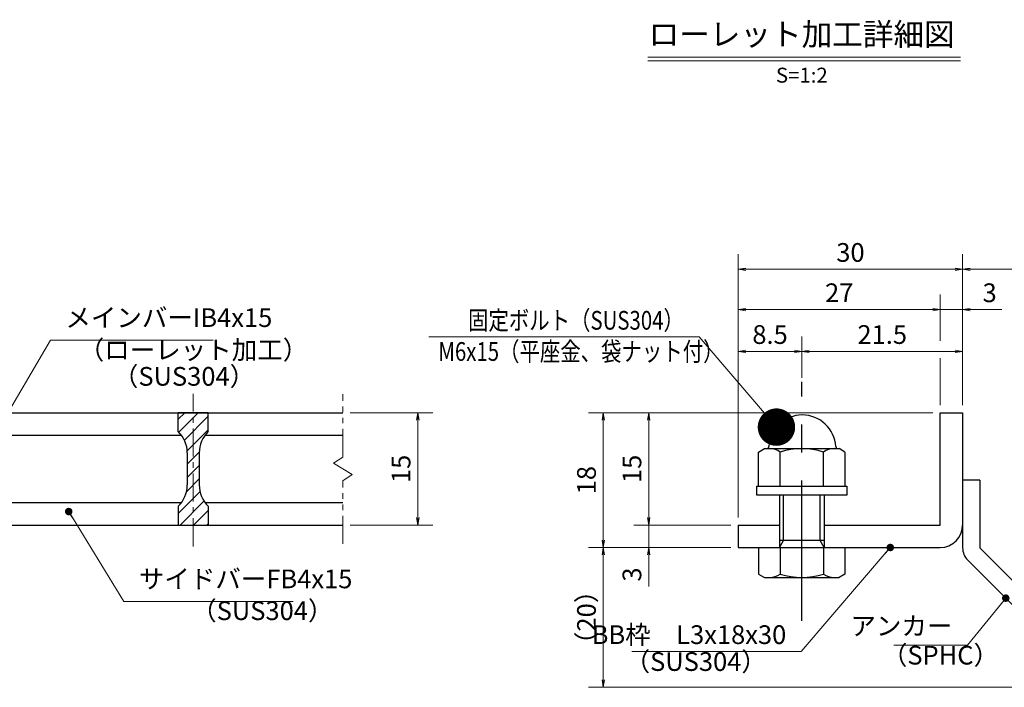
# Model space of a CAD drawing. Extents: x 0 to 2100, y 0 to 1485.
# Drawn here: x 739 to 1397, y 283 to 729 of the extents above; entities that cross this region are included whole.
import ezdxf
from ezdxf.enums import TextEntityAlignment as Align

# ---------------------------------------------------------------- set-up
doc = ezdxf.new("R2010")
doc.units = 0
doc.header["$LTSCALE"] = 15
doc.header["$MEASUREMENT"] = 0
doc.linetypes.add('CENTER', pattern=[2, 1.25, -0.25, 0.25, -0.25])
doc.linetypes.add('PHANTOM', pattern=[2.5, 1.25, -0.25, 0.25, -0.25, 0.25, -0.25])
doc.layers.get('0').update_dxf_attribs({"color": 5, "linetype": 'CONTINUOUS'})
doc.layers.get('DEFPOINTS').update_dxf_attribs({"color": 250, "linetype": 'CONTINUOUS'})
for name, color, linetype, lineweight in [('アンカー', 7, 'CONTINUOUS', 25), ('ハッチング', 253, 'CONTINUOUS', 15), ('中心線', 6, 'CENTER', 18), ('寸法注釈', 30, 'CONTINUOUS', 18), ('想像線', 252, 'PHANTOM', 15), ('枠', 7, 'CONTINUOUS', 25), ('締付部品', 7, 'CONTINUOUS', 25), ('蓋', 5, 'CONTINUOUS', 25)]:
    doc.layers.add(name, color=color, linetype=linetype, lineweight=lineweight)
doc.styles.add('BIGFONT', font='romans.shx', dxfattribs={"width": 0.7336, "bigfont": 'extfont.shx'})
doc.styles.get("Standard").update_dxf_attribs({"font": 'ROMANS.SHX', "width": 0.8, "height": 12.5, "bigfont": 'EXTFONT.SHX'})
doc.styles.add('丸ゴシック', font='HGRSMP.TTF', dxfattribs={"width": 0.9})
doc.dimstyles.get("Standard").update_dxf_attribs({"dimscale": 5, "dimtxt": 12.5, "dimasz": 2, "dimexe": 0.5, "dimexo": 0.5, "dimgap": 0.5, "dimtad": 3, "dimdec": 4, "dimdsep": 46, "dimtxsty": 'Standard', "dimblk1": 'OPEN', "dimblk2": 'OPEN', "dimsah": 1, "dimcen": 0, "dimclrd": 30, "dimclre": 30, "dimclrt": 256, "dimadec": 4, "dimazin": 2, "dimtfac": 1, "dimtdec": 4, "dimtmove": 0, "dimatfit": 3, "dimldrblk": 'OPEN', "dimfxl": 0, "dimtolj": 1, "dimlwd": -1, "dimlwe": -1, "dimarcsym": 0})

# ---------------------------------------------------------------- blocks, each defined once
blk = doc.blocks.new('_OPEN')
at = {"color": 0, "linetype": 'ByBlock'}
for p, q in [((-1, 0.1667), (0, 0)), ((0, 0), (-1, -0.1667)), ((0, 0), (-1, 0))]:
    blk.add_line(p, q, dxfattribs=at)
blk = doc.blocks.new('*D106')
at = {"layer": 'DEFPOINTS', "color": 0}
for p in [(1368.93, 507.2), (1261.43, 486.76), (1368.93, 466.19)]:
    blk.add_point(p, dxfattribs=at)
at = {"layer": '寸法注釈', "color": 30}
for p, q in [((1261.43, 491.76), (1261.43, 517.2)), ((1368.93, 471.19), (1368.93, 517.2)), ((1266.43, 507.2), (1363.93, 507.2))]:
    blk.add_line(p, q, dxfattribs=at)
at = {"layer": '寸法注釈', "color": 30, "xscale": 5, "yscale": 5, "zscale": 5, "rotation": 180}
blk.add_blockref('_OPEN', (1261.43, 507.2), dxfattribs=at)
at = {"layer": '寸法注釈', "color": 30, "xscale": 5, "yscale": 5, "zscale": 5}
blk.add_blockref('_OPEN', (1368.93, 507.2), dxfattribs=at)
at = {"layer": '寸法注釈', "color": 7, "insert": (1315.18, 518.45), "char_height": 12.5, "attachment_point": 5, "style": 'BIGFONT'}
blk.add_mtext('\\A1;21.5', dxfattribs=at)
blk = doc.blocks.new('_Dot')
at = {"color": 0, "linetype": 'ByBlock', "lineweight": -2}
blk.add_line((-0.5, 0), (-1, 0), dxfattribs=at)
at = {"color": 0, "linetype": 'ByBlock', "const_width": 0.5}
blk.add_lwpolyline([(-0.25, 0, 1), (0.25, 0, 1)], format="xyb", close=True, dxfattribs=at)
blk = doc.blocks.new('*D107')
at = {"layer": 'DEFPOINTS', "color": 0}
for p in [(1128.7, 376.19), (1218.93, 376.19), (1457.32, 282.8)]:
    blk.add_point(p, dxfattribs=at)
at = {"layer": '寸法注釈', "color": 30}
for p, q in [((1213.93, 376.19), (1118.7, 376.19)), ((1128.7, 287.8), (1128.7, 371.19)), ((1452.32, 282.8), (1118.7, 282.8))]:
    blk.add_line(p, q, dxfattribs=at)
at = {"layer": '寸法注釈', "color": 30, "xscale": 5, "yscale": 5, "zscale": 5}
for p, rotation in [((1128.7, 376.19), 90), ((1128.7, 282.8), 270)]:
    blk.add_blockref('_OPEN', p, dxfattribs=dict(at, rotation=rotation))
at = {"layer": '寸法注釈', "color": 7, "insert": (1117.45, 329.5), "char_height": 12.5, "attachment_point": 5, "rotation": 90, "style": 'BIGFONT'}
blk.add_mtext('\\A1;（20）', dxfattribs=at)
blk = doc.blocks.new('*D108')
at = {"layer": 'DEFPOINTS', "color": 0}
for p in [(1218.93, 562.03), (1368.93, 466.19), (1218.93, 391.19)]:
    blk.add_point(p, dxfattribs=at)
at = {"layer": '寸法注釈', "color": 30}
for p, q in [((1218.93, 396.19), (1218.93, 572.03)), ((1368.93, 471.19), (1368.93, 572.03)), ((1363.93, 562.03), (1223.93, 562.03))]:
    blk.add_line(p, q, dxfattribs=at)
at = {"layer": '寸法注釈', "color": 30, "xscale": 5, "yscale": 5, "zscale": 5, "rotation": 180}
blk.add_blockref('_OPEN', (1218.93, 562.03), dxfattribs=at)
at = {"layer": '寸法注釈', "color": 30, "xscale": 5, "yscale": 5, "zscale": 5}
blk.add_blockref('_OPEN', (1368.93, 562.03), dxfattribs=at)
at = {"layer": '寸法注釈', "color": 7, "insert": (1293.93, 573.28), "char_height": 12.5, "attachment_point": 5, "style": 'BIGFONT'}
blk.add_mtext('\\A1;30', dxfattribs=at)
blk = doc.blocks.new('*D109')
at = {"layer": 'DEFPOINTS', "color": 0}
for p in [(1368.93, 535.1), (1353.93, 466.19), (1368.93, 466.19)]:
    blk.add_point(p, dxfattribs=at)
at = {"layer": '寸法注釈', "color": 30}
for p, q in [((1348.93, 535.1), (1343.93, 535.1)), ((1353.93, 535.1), (1368.93, 535.1)), ((1373.93, 535.1), (1395.04, 535.1))]:
    blk.add_line(p, q, dxfattribs=at)
at = {"layer": '寸法注釈', "color": 30, "xscale": 5, "yscale": 5, "zscale": 5}
blk.add_blockref('_OPEN', (1353.93, 535.1), dxfattribs=at)
at = {"layer": '寸法注釈', "color": 30, "xscale": 5, "yscale": 5, "zscale": 5, "rotation": 180}
blk.add_blockref('_OPEN', (1368.93, 535.1), dxfattribs=at)
at = {"layer": '寸法注釈', "color": 7, "insert": (1386.99, 546.35), "char_height": 12.5, "attachment_point": 5, "style": 'BIGFONT'}
blk.add_mtext('\\A1;3', dxfattribs=at)
blk = doc.blocks.new('*D118')
at = {"layer": 'DEFPOINTS', "color": 0}
for p in [(1261.43, 507.2), (1261.43, 484.53), (1218.93, 391.19)]:
    blk.add_point(p, dxfattribs=at)
at = {"layer": '寸法注釈', "color": 30}
for p, q in [((1218.93, 396.19), (1218.93, 517.2)), ((1261.43, 489.53), (1261.43, 517.2)), ((1223.93, 507.2), (1256.43, 507.2))]:
    blk.add_line(p, q, dxfattribs=at)
at = {"layer": '寸法注釈', "color": 30, "xscale": 5, "yscale": 5, "zscale": 5, "rotation": 180}
blk.add_blockref('_OPEN', (1218.93, 507.2), dxfattribs=at)
at = {"layer": '寸法注釈', "color": 30, "xscale": 5, "yscale": 5, "zscale": 5}
blk.add_blockref('_OPEN', (1261.43, 507.2), dxfattribs=at)
at = {"layer": '寸法注釈', "color": 7, "insert": (1240.18, 518.45), "char_height": 12.5, "attachment_point": 5, "style": 'BIGFONT'}
blk.add_mtext('\\A1;8.5', dxfattribs=at)
blk = doc.blocks.new('*D119')
at = {"layer": 'DEFPOINTS', "color": 0}
for p in [(1218.93, 535.1), (1353.93, 466.19), (1218.93, 391.19)]:
    blk.add_point(p, dxfattribs=at)
at = {"layer": '寸法注釈', "color": 30}
blk.add_line((1348.93, 535.1), (1223.93, 535.1), dxfattribs=at)
at = {"layer": '寸法注釈', "color": 30, "xscale": 5, "yscale": 5, "zscale": 5, "rotation": 180}
blk.add_blockref('_OPEN', (1218.93, 535.1), dxfattribs=at)
at = {"layer": '寸法注釈', "color": 30, "xscale": 5, "yscale": 5, "zscale": 5}
blk.add_blockref('_OPEN', (1353.93, 535.1), dxfattribs=at)
at = {"layer": '寸法注釈', "color": 7, "insert": (1286.43, 546.35), "char_height": 12.5, "attachment_point": 5, "style": 'BIGFONT'}
blk.add_mtext('\\A1;27', dxfattribs=at)
blk = doc.blocks.new('*D120')
at = {"layer": 'DEFPOINTS', "color": 0}
for p in [(1218.93, 391.19), (1159.08, 376.19), (1218.93, 376.19)]:
    blk.add_point(p, dxfattribs=at)
at = {"layer": '寸法注釈', "color": 30}
for p, q in [((1159.08, 396.19), (1159.08, 401.19)), ((1213.93, 391.19), (1149.08, 391.19)), ((1159.08, 391.19), (1159.08, 376.19)), ((1213.93, 376.19), (1149.08, 376.19)), ((1159.08, 371.19), (1159.08, 350.08))]:
    blk.add_line(p, q, dxfattribs=at)
at = {"layer": '寸法注釈', "color": 30, "xscale": 5, "yscale": 5, "zscale": 5}
for p, rotation in [((1159.08, 391.19), 270), ((1159.08, 376.19), 90)]:
    blk.add_blockref('_OPEN', p, dxfattribs=dict(at, rotation=rotation))
at = {"layer": '寸法注釈', "color": 7, "insert": (1147.83, 358.14), "char_height": 12.5, "attachment_point": 5, "rotation": 90, "style": 'BIGFONT'}
blk.add_mtext('\\A1;3', dxfattribs=at)
blk = doc.blocks.new('*D121')
at = {"layer": 'DEFPOINTS', "color": 0}
for p in [(1353.93, 466.19), (1128.7, 376.19), (1218.93, 376.19)]:
    blk.add_point(p, dxfattribs=at)
at = {"layer": '寸法注釈', "color": 30}
for p, q in [((1348.93, 466.19), (1118.7, 466.19)), ((1128.7, 461.19), (1128.7, 381.19)), ((1213.93, 376.19), (1118.7, 376.19))]:
    blk.add_line(p, q, dxfattribs=at)
at = {"layer": '寸法注釈', "color": 30, "xscale": 5, "yscale": 5, "zscale": 5}
for p, rotation in [((1128.7, 466.19), 90), ((1128.7, 376.19), 270)]:
    blk.add_blockref('_OPEN', p, dxfattribs=dict(at, rotation=rotation))
at = {"layer": '寸法注釈', "color": 7, "insert": (1117.45, 421.19), "char_height": 12.5, "attachment_point": 5, "rotation": 90, "style": 'BIGFONT'}
blk.add_mtext('\\A1;18', dxfattribs=at)
blk = doc.blocks.new('*D122')
at = {"layer": 'DEFPOINTS', "color": 0}
for p in [(1353.93, 466.19), (1159.08, 391.19), (1218.93, 391.19)]:
    blk.add_point(p, dxfattribs=at)
at = {"layer": '寸法注釈', "color": 30}
for p, q in [((1348.93, 466.19), (1149.08, 466.19)), ((1159.08, 461.19), (1159.08, 396.19)), ((1213.93, 391.19), (1149.08, 391.19))]:
    blk.add_line(p, q, dxfattribs=at)
at = {"layer": '寸法注釈', "color": 30, "xscale": 5, "yscale": 5, "zscale": 5}
for p, rotation in [((1159.08, 466.19), 90), ((1159.08, 391.19), 270)]:
    blk.add_blockref('_OPEN', p, dxfattribs=dict(at, rotation=rotation))
at = {"layer": '寸法注釈', "color": 7, "insert": (1147.83, 428.69), "char_height": 12.5, "attachment_point": 5, "rotation": 90, "style": 'BIGFONT'}
blk.add_mtext('\\A1;15', dxfattribs=at)
blk = doc.blocks.new('*D123')
at = {"layer": 'DEFPOINTS', "color": 0}
for p in [(954.55, 466.19), (954.55, 391.19), (1004.72, 391.19)]:
    blk.add_point(p, dxfattribs=at)
at = {"layer": '寸法注釈', "color": 30}
for p, q in [((959.55, 466.19), (1014.72, 466.19)), ((1004.72, 461.19), (1004.72, 396.19)), ((959.55, 391.19), (1014.72, 391.19))]:
    blk.add_line(p, q, dxfattribs=at)
at = {"layer": '寸法注釈', "color": 30, "xscale": 5, "yscale": 5, "zscale": 5}
for p, rotation in [((1004.72, 466.19), 90), ((1004.72, 391.19), 270)]:
    blk.add_blockref('_OPEN', p, dxfattribs=dict(at, rotation=rotation))
at = {"layer": '寸法注釈', "color": 7, "insert": (993.47, 428.69), "char_height": 12.5, "attachment_point": 5, "rotation": 90, "style": 'BIGFONT'}
blk.add_mtext('\\A1;15', dxfattribs=at)
blk = doc.blocks.new('A$C701A0DBD')
at = {"layer": '締付部品'}
for p, q in [((13.91, 0), (13.91, 12)), ((13.91, 12), (15.11, 12)), ((15.11, 12), (15.11, 0)), ((9.36, 11.77), (8.91, 11)), ((8.91, 0.99), (8.91, 11)), ((13.91, 11.78), (9.36, 11.78)), ((13.91, 0.22), (13.91, 11.77)), ((22.11, 0.22), (22.11, 11.77)), ((22.11, 11.77), (25.67, 11.77)), ((25.67, 11.77), (26.11, 11)), ((26.11, 0.99), (26.11, 11)), ((13.91, 8.89), (9.36, 8.89)), ((15.11, 9), (22.11, 9)), ((21.18, 8.46), (15.11, 8.46)), ((22.11, 9), (21.18, 8.46)), ((21.18, 9), (21.18, 3)), ((22.11, 8.89), (25.67, 8.89)), ((13.91, 3.1), (9.36, 3.1)), ((21.18, 3.54), (15.11, 3.54)), ((15.11, 3), (22.11, 3)), ((22.11, 3), (21.18, 3.54)), ((22.11, 3.1), (25.66, 3.1)), ((9.36, 0.22), (8.91, 0.99)), ((13.91, 0.22), (9.36, 0.22)), ((15.11, 0), (13.91, 0)), ((22.11, 0.22), (25.67, 0.22)), ((25.67, 0.22), (26.11, 0.99))]:
    blk.add_line(p, q, dxfattribs=at)
at = {"layer": '締付部品', "color": 6, "linetype": 'CENTER'}
blk.add_line((31.93, 6), (0, 6), dxfattribs=at)
at = {"layer": '締付部品'}
for centre, radius, start, end in [((8.91, 6.06), 4.5, 93.5833, 266.4167), ((8.61, 10.85), 0.3, 273.5833, 0), ((11.46, 10.34), 2.55, 180.2575, 214.553), ((23.57, 10.34), 2.55, 325.447, 359.7425), ((18.47, 6), 9.55, 162.4114, 197.6472), ((16.56, 6), 9.55, 342.3528, 17.5886), ((11.46, 1.66), 2.55, 145.447, 179.7425), ((23.57, 1.66), 2.55, 0.2575, 34.553), ((8.61, 1.27), 0.3, 0, 86.4167)]:
    blk.add_arc(centre, radius, start, end, dxfattribs=at)
blk = doc.blocks.new('*D130')
at = {"layer": 'DEFPOINTS', "color": 0}
for p in [(1465.45, 562.03), (1368.93, 466.19), (1465.45, 290.94)]:
    blk.add_point(p, dxfattribs=at)
at = {"layer": '寸法注釈', "color": 30}
for p, q in [((1368.93, 471.19), (1368.93, 572.03)), ((1465.45, 295.94), (1465.45, 572.03)), ((1373.93, 562.03), (1460.45, 562.03))]:
    blk.add_line(p, q, dxfattribs=at)
at = {"layer": '寸法注釈', "color": 30, "xscale": 5, "yscale": 5, "zscale": 5, "rotation": 180}
blk.add_blockref('_OPEN', (1368.93, 562.03), dxfattribs=at)
at = {"layer": '寸法注釈', "color": 30, "xscale": 5, "yscale": 5, "zscale": 5}
blk.add_blockref('_OPEN', (1465.45, 562.03), dxfattribs=at)
at = {"layer": '寸法注釈', "color": 7, "insert": (1417.19, 573.28), "char_height": 12.5, "attachment_point": 5, "style": 'BIGFONT'}
blk.add_mtext('\\A1;（20）', dxfattribs=at)
blk = doc.blocks.new('A$C6EB770D1')
at = {"layer": 'アンカー'}
for p, q in [((26.05, 19.3), (9.05, 2.3)), ((27.68, 17.68), (26.05, 19.3)), ((27.68, 17.68), (10.67, 0.67)), ((0, 2.3), (9.05, 2.3)), ((0, 2.3), (0, 0)), ((0, 0), (9.05, 0))]:
    blk.add_line(p, q, dxfattribs=at)
blk.add_arc((9.05, 2.3), 2.3, 270, 315, dxfattribs=at)

msp = doc.modelspace()

# ---------------------------------------------------------------- hatches: boundary and pattern name
at = {"layer": 'ハッチング'}
h = msp.add_hatch(dxfattribs=at)
h.set_pattern_fill('ANSI31', color=256, scale=2, style=0)
h.set_pattern_definition([(45, (-2411.8255, -280.069), (-4.490128, 4.490128), [])])
h.paths.add_polyline_path([(864.55, 466.19), (854.55, 466.19), (854.55, 391.19), (864.55, 391.19), (864.55, 403.69, -0.201513), (858.55, 417.97), (858.55, 439.41, -0.201513), (864.55, 453.69)])
h.paths.add_polyline_path([(854.55, 466.19), (844.55, 466.19), (844.55, 453.69, -0.201513), (850.55, 439.41), (850.55, 417.97, -0.201513), (844.55, 403.69), (844.55, 391.19), (854.55, 391.19)])

# ---------------------------------------------------------------- linework, layer by layer
at = {"layer": '中心線'}
msp.add_line((854.55, 376.96), (854.55, 478.89), dxfattribs=at)
at = {"layer": '寸法注釈'}
for p, q in [((1158.51, 703.75), (1367.54, 703.75)), ((1158.51, 701.25), (1367.54, 701.25)), ((1353.93, 514.24), (1353.93, 545.1)), ((1353.93, 471.19), (1353.93, 502.63))]:
    msp.add_line(p, q, dxfattribs=at)
at = {"layer": '想像線'}
for p, q in [((954.55, 436.64), (954.55, 478.69)), ((954.55, 436.64), (948.26, 432.43)), ((948.26, 432.43), (954.55, 428.69)), ((960.84, 424.96), (954.55, 428.69)), ((954.55, 420.74), (960.84, 424.96)), ((954.55, 378.69), (954.55, 420.74))]:
    msp.add_line(p, q, dxfattribs=at)
at = {"layer": '枠'}
for p, q in [((1353.93, 466.19), (1368.93, 466.19)), ((1353.93, 391.19), (1353.93, 466.19)), ((1368.93, 466.19), (1368.93, 391.19)), ((1218.93, 391.19), (1246.43, 391.19)), ((1218.93, 391.19), (1218.93, 376.19)), ((1276.43, 391.19), (1353.93, 391.19)), ((1218.93, 376.19), (1353.93, 376.19))]:
    msp.add_line(p, q, dxfattribs=at)
msp.add_arc((1353.93, 391.19), 15, 270, 0, dxfattribs=at)
at = {"layer": '蓋'}
for p, q in [((154.55, 466.19), (954.55, 466.19)), ((864.55, 466.19), (844.55, 466.19)), ((844.55, 453.69), (844.55, 466.19)), ((864.55, 453.69), (864.55, 466.19)), ((712.39, 451.19), (846.71, 451.19)), ((862.39, 451.19), (954.55, 451.19)), ((850.55, 439.41), (850.55, 417.97)), ((858.55, 439.41), (858.55, 417.97)), ((712.39, 406.19), (846.71, 406.19)), ((844.55, 403.69), (844.55, 391.19)), ((862.39, 406.19), (954.55, 406.19)), ((864.55, 403.69), (864.55, 391.19)), ((154.55, 391.19), (954.55, 391.19)), ((844.55, 391.19), (864.55, 391.19))]:
    msp.add_line(p, q, dxfattribs=at)
for centre, start, end in [((830.55, 439.41), 0, 45.573), ((878.55, 439.41), 134.427, 180), ((830.55, 417.97), 314.427, 0), ((878.55, 417.97), 180, 225.573)]:
    msp.add_arc(centre, 20, start, end, dxfattribs=at)

# ---------------------------------------------------------------- block references
at = {"layer": 'アンカー', "xscale": 5, "yscale": 5, "zscale": 5, "rotation": 270}
msp.add_blockref('A$C6EB770D1', (1368.93, 421.19), dxfattribs=at)
at = {"layer": '締付部品', "xscale": 5, "yscale": 5, "zscale": 5, "rotation": 270}
msp.add_blockref('A$C701A0DBD', (1231.43, 486.76), dxfattribs=at)

# ---------------------------------------------------------------- texts
at = {"layer": '寸法注釈', "color": 7, "style": '丸ゴシック'}
for s, height, p in [('ローレット加工詳細図', 15, (1261.29, 717.09)), ('S=1:2', 10, (1261.42, 690.41))]:
    msp.add_text(s, height=height, dxfattribs=at).set_placement(p, align=Align.MIDDLE)
at = {"layer": '寸法注釈', "color": 7, "style": 'BIGFONT', "width": 0.8}
for s, p in [('固定ボルト（SUS304）', (1038.26, 521.71)), ('M6x15（平座金、袋ナット付）', (1018.43, 500.87))]:
    msp.add_text(s, height=12.5, dxfattribs=at).set_placement(p)
at = {"layer": '寸法注釈', "color": 7, "char_height": 12.5, "style": 'BIGFONT'}
for s, insert, attachment_point in [('メインバーIB4x15', (769.05, 519.58), 7), ('（ローレット加工）', (777.96, 498.03), 7), ('（SUS304）', (800.81, 480.36), 7), ('サイドバーFB4x15', (818.17, 345.05), 7), ('（SUS304）', (853.16, 323.81), 7), ('アンカー', (1362.11, 322.19), 6), ('\\A1;BB枠\u3000L3x18x30', (1251.01, 311.71), 9), ('（SPHC）', (1314.91, 294.09), 7), ('（SUS304）', (1142.92, 289.83), 7)]:
    msp.add_mtext(s, dxfattribs=dict(at, insert=insert, attachment_point=attachment_point))

# ---------------------------------------------------------------- dimensions: what is measured, and where the dimension line sits
at = {"layer": '寸法注釈'}
for base, p1, p2, override, picture, middle in [((1218.93, 562.03), (1368.93, 466.19), (1218.93, 391.19), {"dimscale": 5, "dimtxt": 2.5, "dimasz": 1, "dimexe": 2, "dimexo": 1, "dimgap": 1, "dimtad": 3, "dimtih": 0, "dimtoh": 0, "dimdec": 1, "dimlfac": 0.2, "dimzin": 8, "dimtxsty": 'BIGFONT', "dimblk": 'Dot', "dimcen": -0.09, "dimclrd": 30, "dimclre": 30, "dimclrt": 7, "dimadec": 1, "dimtdec": 1, "dimtofl": 1, "dimldrblk": 'Dot', "dimtvp": 1, "dimtzin": 8}, '*D108', (1293.93, 573.28)), ((1218.93, 535.1), (1353.93, 466.19), (1218.93, 391.19), {"dimscale": 5, "dimtxt": 2.5, "dimasz": 1, "dimexe": 2, "dimexo": 1, "dimgap": 1, "dimtad": 3, "dimtih": 0, "dimtoh": 0, "dimdec": 1, "dimlfac": 0.2, "dimzin": 8, "dimtxsty": 'BIGFONT', "dimblk": 'Dot', "dimcen": -0.09, "dimse1": 1, "dimse2": 1, "dimclrd": 30, "dimclre": 30, "dimclrt": 7, "dimadec": 1, "dimtdec": 1, "dimtofl": 1, "dimldrblk": 'Dot', "dimtvp": 1, "dimtzin": 8}, '*D119', (1286.43, 546.35)), ((1368.93, 535.1), (1353.93, 466.19), (1368.93, 466.19), {"dimscale": 5, "dimtxt": 2.5, "dimasz": 1, "dimexe": 2, "dimexo": 1, "dimgap": 1, "dimtad": 3, "dimtih": 0, "dimtoh": 0, "dimdec": 1, "dimlfac": 0.2, "dimzin": 8, "dimtxsty": 'BIGFONT', "dimblk": 'Dot', "dimcen": -0.09, "dimse1": 1, "dimse2": 1, "dimclrd": 30, "dimclre": 30, "dimclrt": 7, "dimadec": 1, "dimtdec": 1, "dimtofl": 1, "dimldrblk": 'Dot', "dimtvp": 1, "dimtzin": 8}, '*D109', (1386.99, 546.35)), ((1261.43, 507.2), (1218.93, 391.19), (1261.43, 484.53), {"dimscale": 5, "dimtxt": 2.5, "dimasz": 1, "dimexe": 2, "dimexo": 1, "dimgap": 1, "dimtad": 3, "dimtih": 0, "dimtoh": 0, "dimdec": 1, "dimlfac": 0.2, "dimzin": 8, "dimtxsty": 'BIGFONT', "dimblk": 'Dot', "dimcen": -0.09, "dimclrd": 30, "dimclre": 30, "dimclrt": 7, "dimadec": 1, "dimtdec": 1, "dimtofl": 1, "dimldrblk": 'Dot', "dimtvp": 1, "dimtzin": 8}, '*D118', (1240.18, 518.45)), ((1368.93, 507.2), (1261.43, 486.76), (1368.93, 466.19), {"dimscale": 5, "dimtxt": 2.5, "dimasz": 1, "dimexe": 2, "dimexo": 1, "dimgap": 1, "dimtad": 3, "dimtih": 0, "dimtoh": 0, "dimdec": 1, "dimlfac": 0.2, "dimzin": 8, "dimtxsty": 'BIGFONT', "dimblk": 'Dot', "dimcen": -0.09, "dimclrd": 30, "dimclre": 30, "dimclrt": 7, "dimadec": 1, "dimtdec": 1, "dimtofl": 1, "dimldrblk": 'Dot', "dimtvp": 1, "dimtzin": 8}, '*D106', (1315.18, 518.45))]:
    dim = msp.add_linear_dim(base=base, p1=p1, p2=p2, dimstyle='Standard', override=override, dxfattribs=at)
    dim.commit()
    dim.dimension.update_dxf_attribs({"geometry": picture, "text_midpoint": middle})
dim = msp.add_linear_dim(base=(1465.45, 562.03), p1=(1368.93, 466.19), p2=(1465.45, 290.94), text='（20）', dimstyle='Standard', override={"dimscale": 5, "dimtxt": 2.5, "dimasz": 1, "dimexe": 2, "dimexo": 1, "dimgap": 1, "dimtad": 3, "dimtih": 0, "dimtoh": 0, "dimdec": 1, "dimlfac": 0.2, "dimzin": 8, "dimtxsty": 'BIGFONT', "dimblk": 'Dot', "dimcen": -0.09, "dimclrd": 30, "dimclre": 30, "dimclrt": 7, "dimadec": 1, "dimtdec": 1, "dimtofl": 1, "dimldrblk": 'Dot', "dimtvp": 1, "dimtzin": 8}, dxfattribs=at)
dim.commit()
dim.dimension.update_dxf_attribs({"geometry": '*D130', "text_midpoint": (1417.19, 573.28)})
for base, p1, p2, picture, middle in [((1004.72, 391.19), (954.55, 466.19), (954.55, 391.19), '*D123', (993.47, 428.69)), ((1128.7, 376.19), (1353.93, 466.19), (1218.93, 376.19), '*D121', (1117.45, 421.19)), ((1159.08, 391.19), (1353.93, 466.19), (1218.93, 391.19), '*D122', (1147.83, 428.69)), ((1159.08, 376.19), (1218.93, 391.19), (1218.93, 376.19), '*D120', (1147.83, 358.14))]:
    dim = msp.add_linear_dim(base=base, p1=p1, p2=p2, angle=90, dimstyle='Standard', override={"dimscale": 5, "dimtxt": 2.5, "dimasz": 1, "dimexe": 2, "dimexo": 1, "dimgap": 1, "dimtad": 3, "dimtih": 0, "dimtoh": 0, "dimdec": 1, "dimlfac": 0.2, "dimzin": 8, "dimtxsty": 'BIGFONT', "dimblk": 'Dot', "dimcen": -0.09, "dimclrd": 30, "dimclre": 30, "dimclrt": 7, "dimadec": 1, "dimtdec": 1, "dimtofl": 1, "dimldrblk": 'Dot', "dimtvp": 1, "dimtzin": 8}, dxfattribs=at)
    dim.commit()
    dim.dimension.update_dxf_attribs({"geometry": picture, "text_midpoint": middle})
dim = msp.add_linear_dim(base=(1128.7, 376.19), p1=(1457.32, 282.8), p2=(1218.93, 376.19), angle=90, text='（20）', dimstyle='Standard', override={"dimscale": 5, "dimtxt": 2.5, "dimasz": 1, "dimexe": 2, "dimexo": 1, "dimgap": 1, "dimtad": 3, "dimtih": 0, "dimtoh": 0, "dimdec": 1, "dimlfac": 0.2, "dimzin": 8, "dimtxsty": 'BIGFONT', "dimblk": 'Dot', "dimcen": -0.09, "dimclrd": 30, "dimclre": 30, "dimclrt": 7, "dimadec": 1, "dimtdec": 1, "dimtofl": 1, "dimldrblk": 'Dot', "dimtvp": 1, "dimtzin": 8}, dxfattribs=at)
dim.commit()
dim.dimension.update_dxf_attribs({"geometry": '*D107', "text_midpoint": (1117.45, 329.5)})

# ---------------------------------------------------------------- leaders
at = {"layer": '寸法注釈', "annotation_type": 0, "has_hookline": 1}
for points, override, hookline_direction, text_width in [([(708.99, 429.49), (759.05, 514.58), (764.05, 514.58)], {"dimscale": 5, "dimtxt": 2.5, "dimasz": 1, "dimexe": 2, "dimexo": 1, "dimgap": 1, "dimtad": 3, "dimtih": 0, "dimtoh": 0, "dimdec": 1, "dimlfac": 0.2, "dimzin": 8, "dimtxsty": 'BIGFONT', "dimcen": -0.09, "dimclrd": 30, "dimclre": 30, "dimclrt": 7, "dimadec": 1, "dimtdec": 1, "dimtofl": 1, "dimldrblk": 'Dot', "dimtvp": 1, "dimtzin": 8}, 0, 98.77), ([(771.29, 400.2), (808.17, 340.05), (813.17, 340.05)], {"dimscale": 5, "dimtxt": 2.5, "dimasz": 1, "dimexe": 2, "dimexo": 1, "dimgap": 1, "dimtad": 3, "dimtih": 0, "dimtoh": 0, "dimdec": 1, "dimlfac": 0.2, "dimzin": 8, "dimtxsty": 'BIGFONT', "dimcen": -0.09, "dimclrd": 30, "dimclre": 30, "dimclrt": 7, "dimadec": 1, "dimtdec": 1, "dimtofl": 1, "dimldrblk": 'Dot', "dimtvp": 1, "dimtzin": 8}, 0, 103.14), ([(1320.56, 376.19), (1261.01, 306.71), (1256.01, 306.71)], {"dimscale": 5, "dimtxt": 2.5, "dimasz": 1, "dimexe": 2, "dimexo": 1, "dimgap": 1, "dimtad": 3, "dimtih": 0, "dimtoh": 0, "dimdec": 1, "dimzin": 8, "dimtxsty": 'BIGFONT', "dimcen": -0.09, "dimclrd": 30, "dimclre": 30, "dimclrt": 7, "dimadec": 1, "dimtdec": 1, "dimtofl": 1, "dimldrblk": 'Dot', "dimtvp": 1, "dimtzin": 8}, 1, 103.23), ([(1397.78, 342.35), (1372.11, 310.94), (1367.11, 310.94)], {"dimscale": 5, "dimtxt": 2.5, "dimasz": 1, "dimexe": 2, "dimexo": 1, "dimgap": 1, "dimtad": 3, "dimtih": 0, "dimtoh": 0, "dimdec": 1, "dimlfac": 0.2, "dimzin": 8, "dimtxsty": 'BIGFONT', "dimcen": -0.09, "dimclrd": 30, "dimclre": 30, "dimclrt": 7, "dimadec": 1, "dimtdec": 1, "dimtofl": 1, "dimldrblk": 'Dot', "dimtvp": 1, "dimtzin": 8}, 1, 39.13)]:
    msp.add_leader(points, dimstyle='Standard', override=override, dxfattribs=dict(at, hookline_direction=hookline_direction, text_width=text_width))
at = {"layer": '寸法注釈'}
msp.add_leader([(1244.46, 456.6), (1192.81, 516.92), (1012.16, 516.92)], dimstyle='Standard', override={"dimasz": 20, "dimldrblk": 'DotSmall'}, dxfattribs=at)

doc.saveas('drawing.dxf')
